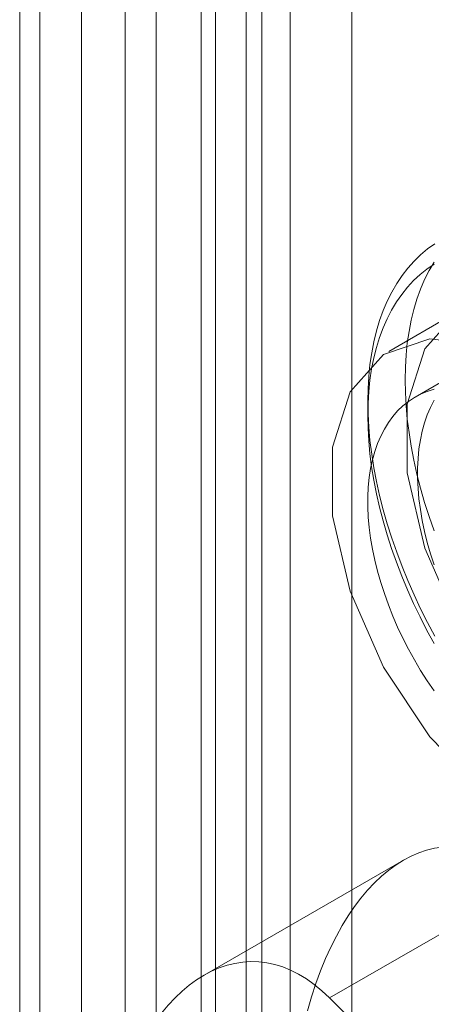
# Model space of a CAD drawing. Units: millimetres. Extents: x 0 to 420, y 0 to 297.
# Drawn here: x 286 to 287, y 222 to 224 of the extents above; entities that cross this region are included whole.
import ezdxf

# ---------------------------------------------------------------- set-up
doc = ezdxf.new("R2010")
doc.units = ezdxf.units.MM

msp = doc.modelspace()

# ---------------------------------------------------------------- linework, layer by layer
at = {"color": 7, "linetype": 'Continuous', "lineweight": 15}
for p, q in [((286.3201, 228.7544), (286.3201, 152.5821)), ((286.1875, 228.6779), (286.1875, 152.5055)), ((286.2424, 152.429), (286.2424, 228.6013)), ((286.4299, 152.429), (286.4299, 228.6013)), ((286.1625, 152.3403), (286.1625, 228.5127)), ((286.27, 228.424), (286.27, 152.2517)), ((285.8758, 228.3909), (285.8758, 151.966)), ((285.9498, 152.4538), (285.9498, 226.4528)), ((286.0824, 152.3772), (286.0824, 226.3762)), ((285.84, 226.2997), (285.84, 152.3007)), ((286.0275, 226.2997), (286.0275, 152.3007)), ((286.0824, 226.2232), (286.0824, 152.2242)), ((285.9498, 226.1466), (285.9498, 152.1476)), ((286.6279, 223.6453), (286.4953, 223.5687)), ((286.6306, 223.5386), (286.5422, 223.4875)), ((286.4581, 223.4801), (286.4581, 223.4546)), ((286.5216, 222.6649), (286.1674, 222.4604)), ((286.7446, 222.6246), (286.3903, 222.4201)), ((286.3903, 222.4201), (287.0011, 221.814))]:
    msp.add_line(p, q, dxfattribs=at)
at = {"color": 7, "linetype": 'Continuous', "lineweight": 15, "flags": 128}
for points in [[(286.4581, 223.4801), (286.4585, 223.5025), (286.4598, 223.5242), (286.4619, 223.5454), (286.465, 223.566), (286.4688, 223.5859), (286.4735, 223.6051), (286.4791, 223.6235), (286.4855, 223.6412), (286.4926, 223.6581), (286.5006, 223.6741), (286.5094, 223.6892), (286.5189, 223.7034), (286.5292, 223.7167), (286.5402, 223.729), (286.5519, 223.7404), (286.5643, 223.7507), (286.5773, 223.76)], [(286.5243, 223.5184), (286.5248, 223.5407), (286.5261, 223.5625), (286.5282, 223.5837), (286.5313, 223.6043), (286.5351, 223.6242), (286.5398, 223.6434), (286.5454, 223.6618), (286.5517, 223.6795), (286.5589, 223.6963), (286.5669, 223.7124), (286.5757, 223.7275)], [(286.576, 223.7235), (286.5632, 223.7148), (286.5509, 223.7051), (286.5394, 223.6944), (286.5285, 223.6827), (286.5183, 223.6701), (286.5089, 223.6565), (286.5002, 223.642), (286.4923, 223.6267), (286.4852, 223.6105), (286.4789, 223.5935), (286.4734, 223.5756), (286.4687, 223.5571), (286.4649, 223.5379), (286.4619, 223.5179), (286.4598, 223.4974), (286.4585, 223.4763), (286.4581, 223.4546)], [(287.2315, 223.0082), (287.2157, 223.1376), (287.17, 223.2736), (287.0983, 223.4042), (287.0071, 223.5177), (286.9043, 223.6041), (286.7992, 223.6557), (286.7011, 223.6679), (286.6187, 223.6396), (286.5594, 223.5733), (286.5283, 223.4749), (286.5283, 223.3532), (286.5594, 223.219), (286.6187, 223.0842), (286.7011, 222.9607), (286.7992, 222.8596), (286.9043, 222.7899), (287.0071, 222.7576), (287.0983, 222.7658), (287.17, 222.8136), (287.2157, 222.8969), (287.2315, 223.0082)], [(287.0989, 222.9316), (287.0832, 223.061), (287.0374, 223.1971), (286.9658, 223.3277), (286.8745, 223.4412), (286.7717, 223.5276), (286.6666, 223.5792), (286.5685, 223.5913), (286.4861, 223.563), (286.4268, 223.4967), (286.3957, 223.3984), (286.3957, 223.2767), (286.4268, 223.1425), (286.4861, 223.0076), (286.5685, 222.8842), (286.6666, 222.7831), (286.7717, 222.7133), (286.8745, 222.6811), (286.9658, 222.6893), (287.0374, 222.7371), (287.0832, 222.8203), (287.0989, 222.9316)], [(286.5757, 223.2501), (286.5669, 223.2753), (286.5589, 223.3005), (286.5517, 223.3257), (286.5454, 223.3507), (286.5398, 223.3756), (286.5351, 223.4002), (286.5313, 223.4246), (286.5282, 223.4486), (286.5261, 223.4723), (286.5248, 223.4956), (286.5243, 223.5184)], [(286.5758, 223.5014), (286.5636, 223.4975), (286.552, 223.4927), (286.5408, 223.4867), (286.5303, 223.4798), (286.5204, 223.4719), (286.5111, 223.463), (286.5025, 223.4532), (286.4946, 223.4424), (286.4875, 223.4308), (286.481, 223.4183), (286.4754, 223.405), (286.4705, 223.3909), (286.4664, 223.3761), (286.4631, 223.3606), (286.4606, 223.3445), (286.459, 223.3277), (286.4582, 223.3104), (286.4582, 223.2926), (286.459, 223.2743), (286.4606, 223.2557), (286.4631, 223.2366), (286.4664, 223.2173), (286.4705, 223.1978), (286.4754, 223.1781), (286.481, 223.1583), (286.4875, 223.1384), (286.4946, 223.1184), (286.5025, 223.0986), (286.5111, 223.0788), (286.5204, 223.0592), (286.5303, 223.0399), (286.5408, 223.0208), (286.552, 223.002), (286.5636, 222.9836), (286.5758, 222.9657)], [(286.5773, 223.0626), (286.5643, 223.087), (286.5519, 223.1116), (286.5402, 223.1364), (286.5292, 223.1614), (286.5189, 223.1866), (286.5094, 223.2118), (286.5006, 223.237), (286.4926, 223.2623), (286.4855, 223.2874), (286.4791, 223.3124), (286.4735, 223.3373), (286.4688, 223.3619), (286.465, 223.3863), (286.4619, 223.4103), (286.4598, 223.434), (286.4585, 223.4573), (286.4581, 223.4801)], [(286.5759, 223.4818), (286.5694, 223.4693), (286.5638, 223.456), (286.5589, 223.442), (286.5548, 223.4271), (286.5515, 223.4116), (286.549, 223.3955), (286.5474, 223.3787), (286.5465, 223.3614), (286.5465, 223.3436), (286.5474, 223.3253), (286.549, 223.3067), (286.5515, 223.2877), (286.5548, 223.2684), (286.5589, 223.2488), (286.5638, 223.2291), (286.5694, 223.2093), (286.5759, 223.1894)], [(286.4581, 223.4546), (286.4585, 223.4325), (286.4598, 223.4099), (286.4619, 223.3869), (286.4649, 223.3635), (286.4687, 223.3398), (286.4734, 223.3159), (286.4789, 223.2917), (286.4852, 223.2674), (286.4923, 223.243), (286.5002, 223.2185), (286.5089, 223.194), (286.5183, 223.1696), (286.5285, 223.1452), (286.5394, 223.1209), (286.5509, 223.0969), (286.5632, 223.0731), (286.576, 223.0496)]]:
    msp.add_lwpolyline(points, dxfattribs=at)
at = {"color": 7, "linetype": 'Continuous', "lineweight": 15}
for centre in [(286.6111, 222.1392), (286.2568, 221.9347)]:
    msp.add_ellipse(centre, major_axis=(-0.0059, 0.5497), ratio=0.531718, start_param=5.788801, end_param=7.359597, dxfattribs=at)

doc.saveas('drawing.dxf')
